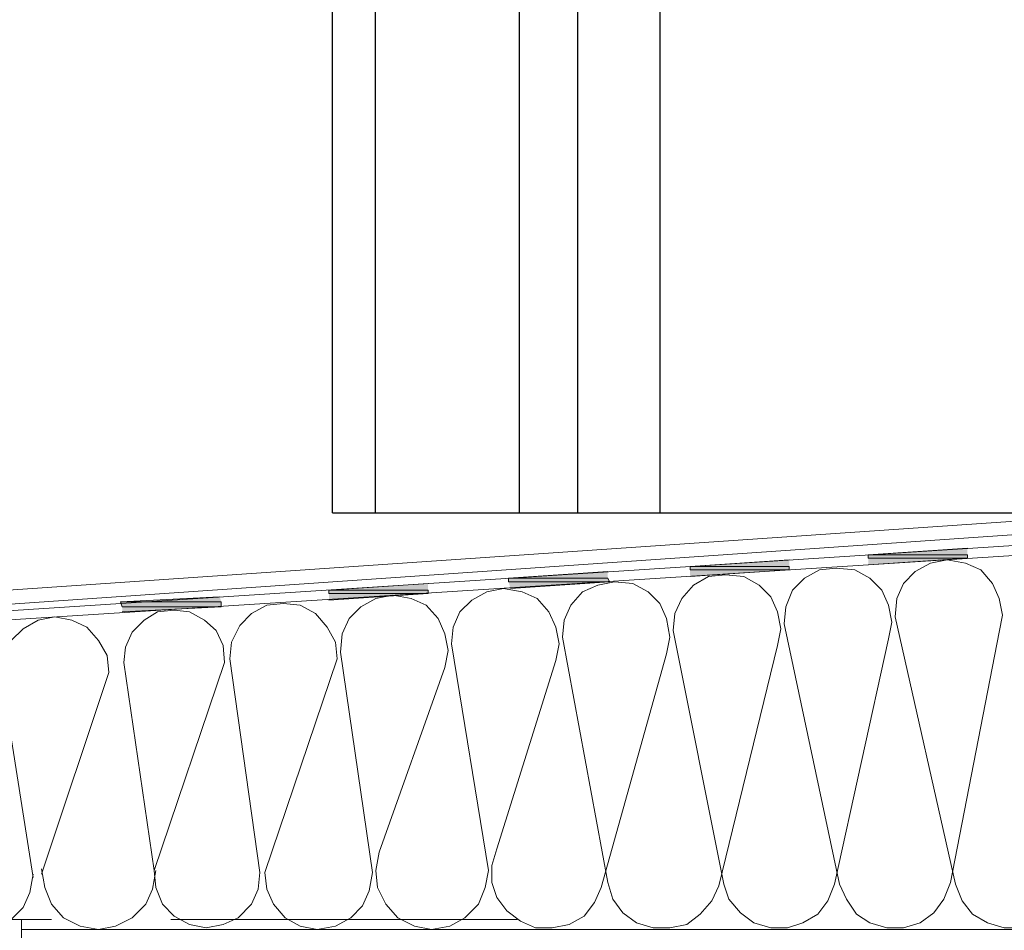
# Model space of a CAD drawing. Units: inches. Extents: x 0 to 102, y -29 to 0.
# Drawn here: x 8 to 11, y -23 to -19 of the extents above; entities that cross this region are included whole.
import ezdxf

# ---------------------------------------------------------------- set-up
doc = ezdxf.new("R2010")
doc.units = ezdxf.units.IN
doc.header["$MEASUREMENT"] = 0
doc.layers.add('Layer 1', color=7, linetype='Continuous')

# ---------------------------------------------------------------- blocks, each defined once
blk = doc.blocks.new('block 4')
at = {"layer": 'Layer 1', "color": 18, "lineweight": 25, "true_color": 0x010101}
for points in [[(8.7459, -21.0533), (8.7459, -14.7389)], [(8.8973, -21.0533), (8.8973, -14.7389)], [(9.4006, -21.0533), (9.4006, -14.7389)], [(9.6053, -21.0533), (9.6053, -14.7389)], [(9.8932, -21.0533), (9.8932, -14.7389)], [(8.7459, -21.0533), (11.1618, -21.0533)]]:
    blk.add_lwpolyline(points, dxfattribs=at)
blk = doc.blocks.new('block 3')
at = {"layer": 'Layer 1', "true_color": 0xffffff}
for points in [[(10.9677, -21.1767), (10.6208, -21.2003), (10.9677, -21.2003)], [(10.3445, -21.2179), (9.9976, -21.2414), (10.3445, -21.2414)], [(10.6208, -21.2003), (10.6208, -21.2121), (10.9677, -21.2121)], [(10.6208, -21.2003), (10.9677, -21.2003), (10.9677, -21.2121)], [(10.6208, -21.2121), (10.9677, -21.2121), (10.6208, -21.2356)], [(9.9976, -21.2414), (9.9976, -21.2532), (10.3445, -21.2532)], [(9.9976, -21.2414), (10.3445, -21.2414), (10.3445, -21.2532)], [(9.9976, -21.2532), (10.3445, -21.2532), (9.9976, -21.2767)], [(9.7096, -21.2591), (9.3626, -21.2826), (9.7096, -21.2826)], [(9.3626, -21.2826), (9.3626, -21.2943), (9.7154, -21.2943)], [(9.3626, -21.2826), (9.7096, -21.2826), (9.7154, -21.2943)], [(9.0805, -21.3002), (8.7336, -21.3237), (9.0805, -21.3237)], [(8.7336, -21.3237), (8.7336, -21.3355), (9.0805, -21.3355)], [(8.7336, -21.3237), (9.0805, -21.3237), (9.0805, -21.3355)], [(9.3626, -21.2943), (9.7154, -21.2943), (9.3686, -21.3179)], [(8.3514, -21.3473), (8.0045, -21.3649), (8.3573, -21.3649)], [(8.7336, -21.3355), (9.0805, -21.3355), (8.7336, -21.359)], [(8.0045, -21.3649), (8.0105, -21.3826), (8.3573, -21.3826)], [(8.0045, -21.3649), (8.3573, -21.3649), (8.3573, -21.3826)], [(8.0105, -21.3826), (8.3573, -21.3826), (8.0105, -21.4002)]]:
    blk.add_hatch(color=7, dxfattribs=at).paths.add_polyline_path(points)
at = {"layer": 'Layer 1', "color": 7, "lineweight": 9, "true_color": 0xffffff}
for points in [[(3.4892, -21.6059), (11.5615, -21.0533)], [(11.5615, -21.1003), (3.4892, -21.6588)], [(11.5263, -21.1415), (4.377, -21.6059), (4.3417, -21.6177), (4.3241, -21.6412), (4.3123, -21.6706), (4.3123, -22.5055), (4.3476, -22.5055), (4.3476, -21.6824)], [(4.377, -21.6354), (11.5321, -21.1767)], [(11.0794, -21.4707), (11.0911, -21.412), (11.0794, -21.3531), (11.0559, -21.3002), (11.0147, -21.2532), (10.9618, -21.2296), (10.8972, -21.2179), (10.8384, -21.2296), (10.7855, -21.2591), (10.7444, -21.3002), (10.7208, -21.3531), (10.7149, -21.4178)], [(10.6914, -21.4942), (10.7032, -21.4355), (10.6914, -21.3766), (10.6679, -21.3237), (10.6267, -21.2826), (10.5738, -21.2532), (10.5091, -21.2473), (10.4503, -21.2532), (10.3974, -21.2826), (10.3562, -21.3237), (10.3327, -21.3826), (10.3269, -21.4413)], [(10.3034, -21.5178), (10.3151, -21.459), (10.3034, -21.4002), (10.2798, -21.3473), (10.2387, -21.3061), (10.1858, -21.2767), (10.1211, -21.2708), (10.0623, -21.2767), (10.0094, -21.3061), (9.9682, -21.3531), (9.9447, -21.406), (9.9388, -21.4649)], [(9.5273, -21.5707), (9.539, -21.5119), (9.5273, -21.4531), (9.5038, -21.4002), (9.4626, -21.3531), (9.4097, -21.3297), (9.345, -21.3179), (9.2862, -21.3297), (9.2333, -21.359), (9.1921, -21.4002), (9.1686, -21.4531), (9.1628, -21.5119)], [(9.9153, -21.5471), (9.927, -21.4884), (9.9153, -21.4237), (9.8918, -21.3708), (9.8506, -21.3297), (9.7977, -21.3002), (9.7331, -21.2943), (9.6743, -21.3061), (9.6214, -21.3297), (9.5802, -21.3766), (9.5567, -21.4295), (9.5508, -21.4884)], [(9.1393, -21.5941), (9.151, -21.5354), (9.1393, -21.4767), (9.1157, -21.4237), (9.0746, -21.3766), (9.0217, -21.3531), (8.957, -21.3414), (8.8982, -21.3531), (8.8453, -21.3826), (8.8041, -21.4237), (8.7806, -21.4767), (8.7747, -21.5412)], [(8.369, -21.5766), (8.3632, -21.5178), (8.3397, -21.4649), (8.2985, -21.4295), (8.2456, -21.4002), (8.1927, -21.3943), (8.1339, -21.4002), (8.0869, -21.4295), (8.0457, -21.4707), (8.0222, -21.5236), (8.0163, -21.5766)], [(8.7629, -21.5648), (8.7571, -21.506), (8.7277, -21.4531), (8.6866, -21.406), (8.6337, -21.3766), (8.5748, -21.3708), (8.5161, -21.3766), (8.4631, -21.406), (8.4219, -21.4472), (8.3926, -21.506), (8.3867, -21.5648)], [(7.9634, -21.6118), (7.9575, -21.553), (7.9281, -21.5001), (7.887, -21.4531), (7.8341, -21.4295), (7.7752, -21.4178), (7.7164, -21.4295), (7.6635, -21.459), (7.6224, -21.5001), (7.593, -21.553), (7.5871, -21.6177)], [(10.7149, -21.4178), (10.9266, -22.3526)], [(10.3269, -21.4413), (10.5209, -22.3526)], [(9.5508, -21.4884), (9.7096, -22.3468)], [(9.9388, -21.4649), (10.1152, -22.3526)], [(10.5032, -22.3526), (10.6914, -21.4942)], [(10.9089, -22.3468), (11.0794, -21.4707)], [(9.2921, -22.3056), (9.1628, -21.5119)], [(10.0976, -22.3585), (10.3034, -21.5178)], [(8.369, -21.5766), (8.1221, -22.3056), (8.128, -22.3644), (8.1516, -22.4231), (8.1927, -22.4644), (8.2456, -22.4937), (8.3044, -22.5055), (8.3632, -22.4937), (8.4161, -22.4702), (8.4631, -22.4231), (8.4866, -22.3703), (8.4926, -22.3115), (8.3867, -21.5648)], [(8.7629, -21.5648), (8.5101, -22.3115), (8.5161, -22.3703), (8.5395, -22.4231), (8.5808, -22.4702), (8.6337, -22.4996), (8.6924, -22.5114), (8.7571, -22.4996), (8.81, -22.4702), (8.8511, -22.4291), (8.8747, -22.3762), (8.8865, -22.3115), (8.7747, -21.5412)], [(9.686, -22.3644), (9.9153, -21.5471)], [(8.1221, -22.3056), (8.0163, -21.5766)], [(9.1393, -21.5941), (8.91, -22.2409), (8.8982, -22.3056), (8.904, -22.3644), (8.9335, -22.4231), (8.9747, -22.4702), (9.0334, -22.4996), (9.0922, -22.5114), (9.1569, -22.4996), (9.2098, -22.4702), (9.2568, -22.4231), (9.2804, -22.3644), (9.2921, -22.3056)], [(9.3215, -22.2291), (9.5273, -21.5707)], [(7.6988, -22.329), (7.5871, -21.6177)], [(7.9634, -21.6118), (7.7282, -22.3174)], [(7.5753, -21.6648), (7.3225, -22.3174), (7.3285, -22.3762), (7.352, -22.4291), (7.3931, -22.476), (7.446, -22.5055), (7.5107, -22.5173), (7.5695, -22.5055), (7.6224, -22.476), (7.6635, -22.4349), (7.687, -22.382), (7.6988, -22.3174)], [(9.3215, -22.2291), (9.3039, -22.2879), (9.3039, -22.3468), (9.3215, -22.3997), (9.3568, -22.4467), (9.4038, -22.482), (9.4567, -22.5055), (9.5155, -22.5055), (9.5743, -22.4937), (9.6272, -22.4644), (9.6625, -22.4173), (9.686, -22.3644)], [(7.7282, -22.2997), (7.7399, -22.3644), (7.7635, -22.4231), (7.8046, -22.4702), (7.8635, -22.4996), (7.9281, -22.5114), (7.9869, -22.4996), (8.0457, -22.4702), (8.0927, -22.4231), (8.1162, -22.3703), (8.128, -22.3056)], [(9.7096, -22.3468), (9.7272, -22.4055), (9.7625, -22.4526), (9.8095, -22.4878), (9.8683, -22.5055), (9.927, -22.5055), (9.9859, -22.4937), (10.0329, -22.4584), (10.0741, -22.4115), (10.0976, -22.3585)], [(10.1152, -22.3526), (10.1328, -22.4055), (10.174, -22.4526), (10.221, -22.4878), (10.2798, -22.5055), (10.3386, -22.5055), (10.3916, -22.4878), (10.4445, -22.4584), (10.4798, -22.4115), (10.5032, -22.3526)], [(10.5209, -22.3526), (10.5444, -22.4055), (10.5797, -22.4584), (10.6267, -22.4878), (10.6855, -22.5055), (10.7444, -22.5055), (10.8031, -22.4878), (10.8501, -22.4526), (10.8854, -22.4055), (10.9089, -22.3468)], [(10.9266, -22.3526), (10.9501, -22.4115), (10.9854, -22.4584), (11.0383, -22.4878), (11.0971, -22.5055), (11.1558, -22.5055), (11.2088, -22.4878), (11.2617, -22.4526), (11.2969, -22.3997), (11.3146, -22.3468)], [(6.0997, -22.476), (7.7635, -22.476)], [(7.6577, -22.476), (7.6577, -25.8625)], [(8.1809, -22.476), (9.3921, -22.476)], [(17.2703, -22.5114), (7.6577, -22.5114)]]:
    blk.add_lwpolyline(points, dxfattribs=at)
at = {"layer": 'Layer 1', "lineweight": 0}
for points in [[(10.9677, -21.1767), (10.6208, -21.2003), (10.9677, -21.2003)], [(10.3445, -21.2179), (9.9976, -21.2414), (10.3445, -21.2414)], [(10.6208, -21.2003), (10.6208, -21.2121), (10.9677, -21.2121)], [(10.6208, -21.2003), (10.9677, -21.2003), (10.9677, -21.2121)], [(10.6208, -21.2121), (10.9677, -21.2121), (10.6208, -21.2356)], [(9.9976, -21.2414), (9.9976, -21.2532), (10.3445, -21.2532)], [(9.9976, -21.2414), (10.3445, -21.2414), (10.3445, -21.2532)], [(9.9976, -21.2532), (10.3445, -21.2532), (9.9976, -21.2767)], [(9.7096, -21.2591), (9.3626, -21.2826), (9.7096, -21.2826)], [(9.3626, -21.2826), (9.3626, -21.2943), (9.7154, -21.2943)], [(9.3626, -21.2826), (9.7096, -21.2826), (9.7154, -21.2943)], [(9.0805, -21.3002), (8.7336, -21.3237), (9.0805, -21.3237)], [(8.7336, -21.3237), (8.7336, -21.3355), (9.0805, -21.3355)], [(8.7336, -21.3237), (9.0805, -21.3237), (9.0805, -21.3355)], [(9.3626, -21.2943), (9.7154, -21.2943), (9.3686, -21.3179)], [(8.3514, -21.3473), (8.0045, -21.3649), (8.3573, -21.3649)], [(8.7336, -21.3355), (9.0805, -21.3355), (8.7336, -21.359)], [(8.0045, -21.3649), (8.0105, -21.3826), (8.3573, -21.3826)], [(8.0045, -21.3649), (8.3573, -21.3649), (8.3573, -21.3826)], [(8.0105, -21.3826), (8.3573, -21.3826), (8.0105, -21.4002)]]:
    blk.add_lwpolyline(points, dxfattribs=at)
at = {"layer": 'Layer 1'}
blk.add_blockref('block 4', (0, 0), dxfattribs=at)
blk = doc.blocks.new('block 2')
at = {"layer": 'Layer 1'}
blk.add_blockref('block 3', (0, 0), dxfattribs=at)

msp = doc.modelspace()

# ---------------------------------------------------------------- block references
at = {"layer": 'Layer 1'}
msp.add_blockref('block 2', (0, 0), dxfattribs=at)

doc.saveas('drawing.dxf')
